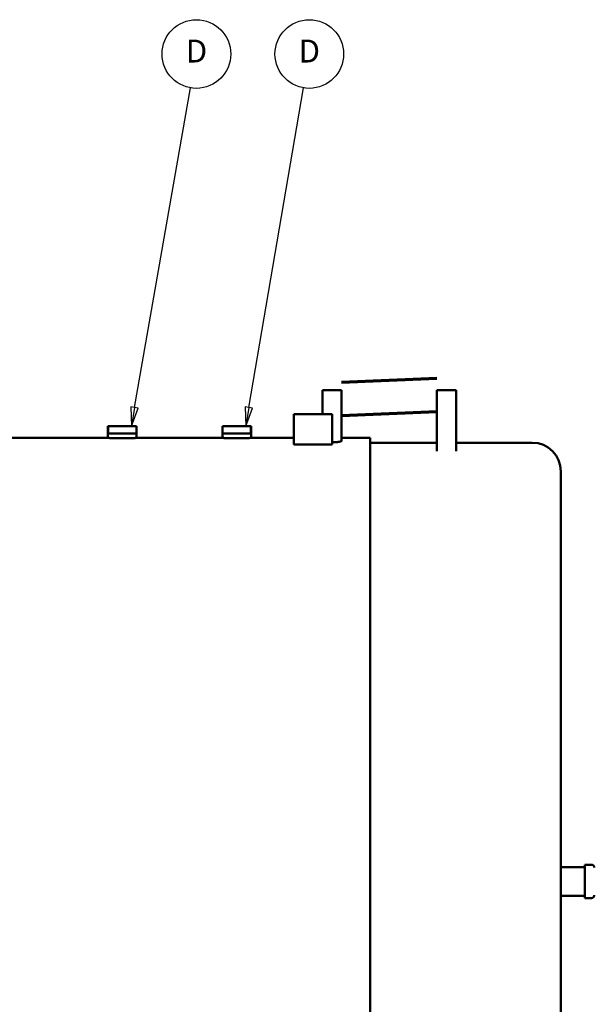
# Model space of a CAD drawing. Units: inches. Extents: x 2 to 679, y 12 to 428.
# Drawn here: x 412 to 473, y 129 to 233 of the extents above; entities that cross this region are included whole.
import ezdxf

# ---------------------------------------------------------------- set-up
doc = ezdxf.new("R2010")
doc.units = ezdxf.units.IN
doc.header["$LTSCALE"] = 20
doc.header["$MEASUREMENT"] = 0
doc.linetypes.add('DASHED', pattern=[0.2067, 0.1654, -0.0413])
for name, color, linetype, lineweight in [('Hidden Narrow (ANSI)', 7, 'DASHED', 25), ('Sketch Geometry (ANSI)', 7, 'Continuous', 25), ('Symbol (ANSI)', 7, 'Continuous', 25), ('Visible (ANSI)', 7, 'Continuous', 50)]:
    doc.layers.add(name, color=color, linetype=linetype, lineweight=lineweight)
doc.styles.add('Note Text (ANSI)', font='tahoma.ttf')

# ---------------------------------------------------------------- blocks, each defined once
blk = doc.blocks.new('Balloon10')
at = {"layer": 'Symbol (ANSI)'}
for p, q in [((21.2217, 9.592), (21.5149, 11.2684)), ((21.2023, 9.5954), (21.2048, 9.4951)), ((21.2411, 9.5886), (21.2023, 9.5954)), ((21.2217, 9.592), (21.2048, 9.4951)), ((21.2048, 9.4951), (21.2411, 9.5886))]:
    blk.add_line(p, q, dxfattribs=at)
at = {"layer": 'Symbol (ANSI)', "flags": 128}
blk.add_lwpolyline([(21.2023, 9.5954), (21.2048, 9.4951), (21.2411, 9.5886), (21.2023, 9.5954)], dxfattribs=at)
at = {"layer": 'Symbol (ANSI)'}
blk.add_circle((21.5459, 11.4457), 0.18, dxfattribs=at)
blk.add_solid([(21.2023, 9.5954), (21.2048, 9.4951), (21.2411, 9.5886), (21.2023, 9.5954)], dxfattribs=at)
at = {"layer": 'Symbol (ANSI)', "insert": (21.5459, 11.4457), "char_height": 0.12, "attachment_point": 5, "style": 'Note Text (ANSI)'}
blk.add_mtext('D', dxfattribs=at)
blk = doc.blocks.new('Balloon11')
at = {"layer": 'Symbol (ANSI)'}
for p, q in [((21.8209, 9.5921), (22.1073, 11.2684)), ((21.8015, 9.5954), (21.8043, 9.4951)), ((21.8403, 9.5888), (21.8015, 9.5954)), ((21.8209, 9.5921), (21.8043, 9.4951)), ((21.8043, 9.4951), (21.8403, 9.5888))]:
    blk.add_line(p, q, dxfattribs=at)
at = {"layer": 'Symbol (ANSI)', "flags": 128}
blk.add_lwpolyline([(21.8015, 9.5954), (21.8043, 9.4951), (21.8403, 9.5888), (21.8015, 9.5954)], dxfattribs=at)
at = {"layer": 'Symbol (ANSI)'}
blk.add_circle((22.1377, 11.4457), 0.18, dxfattribs=at)
blk.add_solid([(21.8015, 9.5954), (21.8043, 9.4951), (21.8403, 9.5888), (21.8015, 9.5954)], dxfattribs=at)
at = {"layer": 'Symbol (ANSI)', "insert": (22.1377, 11.4457), "char_height": 0.12, "attachment_point": 5, "style": 'Note Text (ANSI)'}
blk.add_mtext('D', dxfattribs=at)

msp = doc.modelspace()

# ---------------------------------------------------------------- linework, layer by layer
at = {"layer": 'Hidden Narrow (ANSI)'}
for p, q in [((421.7, 189.9), (421.7, 189.12)), ((424.58, 189.12), (424.58, 189.9)), ((433.7, 189.9), (433.7, 189.11)), ((436.58, 189.11), (436.58, 189.9))]:
    msp.add_line(p, q, dxfattribs=at)
at = {"layer": 'Sketch Geometry (ANSI)', "lineweight": 70}
for p, q in [((446.14, 194.49), (456.14, 194.92)), ((446.14, 191), (456.14, 191.42))]:
    msp.add_line(p, q, dxfattribs=at)
at = {"layer": 'Visible (ANSI)'}
for p, q in [((446.14, 193.65), (444.14, 193.65)), ((444.14, 191.15), (444.14, 193.65)), ((446.14, 188.35), (446.14, 193.65)), ((458.14, 193.65), (456.14, 193.65)), ((456.14, 187.25), (456.14, 193.65)), ((458.14, 187.25), (458.14, 193.65)), ((441.14, 191.15), (441.14, 187.97)), ((441.14, 191.15), (445.14, 191.15)), ((445.14, 191.15), (445.14, 187.97)), ((421.64, 189.9), (424.64, 189.9)), ((421.64, 188.65), (421.64, 189.9)), ((424.64, 189.12), (421.64, 189.12)), ((424.64, 188.65), (424.64, 189.9)), ((433.64, 189.9), (436.64, 189.9)), ((433.64, 188.65), (433.64, 189.9)), ((436.64, 189.11), (433.64, 189.11)), ((436.64, 188.65), (436.64, 189.9)), ((395.14, 188.65), (421.64, 188.65)), ((424.64, 188.65), (433.64, 188.65)), ((436.64, 188.65), (441.14, 188.65)), ((445.14, 187.97), (441.14, 187.97)), ((446.14, 188.65), (449.14, 188.65)), ((449.14, 188.65), (449.14, 115.65)), ((449.14, 188.15), (456.14, 188.15)), ((458.14, 188.15), (466.14, 188.15)), ((469.14, 185.15), (469.14, 119.15)), ((469.14, 143.65), (471.64, 143.65)), ((471.64, 143.9), (471.64, 140.4)), ((471.64, 143.9), (472.34, 143.9)), ((469.14, 140.65), (471.64, 140.65)), ((471.64, 140.4), (472.34, 140.4))]:
    msp.add_line(p, q, dxfattribs=at)
for centre, radius, start, end in [((466.14, 185.15), 3, 0, 90), ((472.34, 143.6), 0.3, 0, 90), ((472.34, 140.7), 0.3, 270, 0)]:
    msp.add_arc(centre, radius, start, end, dxfattribs=at)
for points, knots in [([(423.14, 188.62), (423.05, 188.62), (422.95, 188.62), (422.76, 188.62), (422.66, 188.62), (422.48, 188.63), (422.39, 188.63), (422.22, 188.63), (422.15, 188.63), (422.01, 188.64), (421.95, 188.64), (421.84, 188.64), (421.79, 188.65), (421.72, 188.65), (421.69, 188.65), (421.65, 188.65), (421.64, 188.65), (421.64, 188.65)], [0, 0, 0, 0, 0.717675, 0.717675, 1.43535, 1.43535, 2.153025, 2.153025, 2.870699, 2.870699, 3.588374, 3.588374, 4.306049, 4.306049, 5.023724, 5.023724, 5.741399, 5.741399, 5.741399, 5.741399]), ([(424.64, 188.65), (424.64, 188.65), (424.63, 188.65), (424.6, 188.65), (424.57, 188.65), (424.49, 188.65), (424.44, 188.64), (424.33, 188.64), (424.27, 188.64), (424.14, 188.63), (424.06, 188.63), (423.9, 188.63), (423.81, 188.63), (423.62, 188.62), (423.53, 188.62), (423.33, 188.62), (423.24, 188.62), (423.14, 188.62)], [17.224196, 17.224196, 17.224196, 17.224196, 17.941871, 17.941871, 18.659546, 18.659546, 19.37722, 19.37722, 20.094895, 20.094895, 20.81257, 20.81257, 21.530245, 21.530245, 22.24792, 22.24792, 22.965595, 22.965595, 22.965595, 22.965595]), ([(435.14, 188.62), (435.05, 188.62), (434.95, 188.62), (434.76, 188.62), (434.66, 188.62), (434.48, 188.63), (434.39, 188.63), (434.22, 188.63), (434.15, 188.63), (434.01, 188.64), (433.95, 188.64), (433.84, 188.64), (433.79, 188.65), (433.72, 188.65), (433.69, 188.65), (433.65, 188.65), (433.64, 188.65), (433.64, 188.65)], [0, 0, 0, 0, 0.717675, 0.717675, 1.43535, 1.43535, 2.153025, 2.153025, 2.870699, 2.870699, 3.588374, 3.588374, 4.306049, 4.306049, 5.023724, 5.023724, 5.741399, 5.741399, 5.741399, 5.741399]), ([(436.64, 188.65), (436.64, 188.65), (436.63, 188.65), (436.6, 188.65), (436.57, 188.65), (436.49, 188.65), (436.44, 188.64), (436.33, 188.64), (436.27, 188.64), (436.14, 188.63), (436.06, 188.63), (435.9, 188.63), (435.81, 188.63), (435.62, 188.62), (435.53, 188.62), (435.33, 188.62), (435.24, 188.62), (435.14, 188.62)], [17.224196, 17.224196, 17.224196, 17.224196, 17.941871, 17.941871, 18.659546, 18.659546, 19.37722, 19.37722, 20.094895, 20.094895, 20.81257, 20.81257, 21.530245, 21.530245, 22.24792, 22.24792, 22.965595, 22.965595, 22.965595, 22.965595]), ([(446.14, 188.35), (446.14, 188.34), (446.14, 188.33), (446.11, 188.31), (446.09, 188.3), (446.04, 188.28), (446.01, 188.28), (445.93, 188.26), (445.89, 188.25), (445.8, 188.24), (445.75, 188.23), (445.64, 188.22), (445.59, 188.22), (445.46, 188.21), (445.4, 188.21), (445.27, 188.2), (445.2, 188.2), (445.14, 188.2)], [11.527676, 11.527676, 11.527676, 11.527676, 12.011029, 12.011029, 12.494383, 12.494383, 12.977736, 12.977736, 13.46109, 13.46109, 13.939368, 13.939368, 14.417646, 14.417646, 14.895924, 14.895924, 15.374203, 15.374203, 15.374203, 15.374203])]:
    msp.add_open_spline(points, degree=3, knots=knots, dxfattribs=at)

# ---------------------------------------------------------------- block references
at = {"layer": 'Symbol (ANSI)', "xscale": 20, "yscale": 20, "zscale": 20}
for name in ['Balloon10', 'Balloon11']:
    msp.add_blockref(name, (0, 0), dxfattribs=at)

doc.saveas('drawing.dxf')
